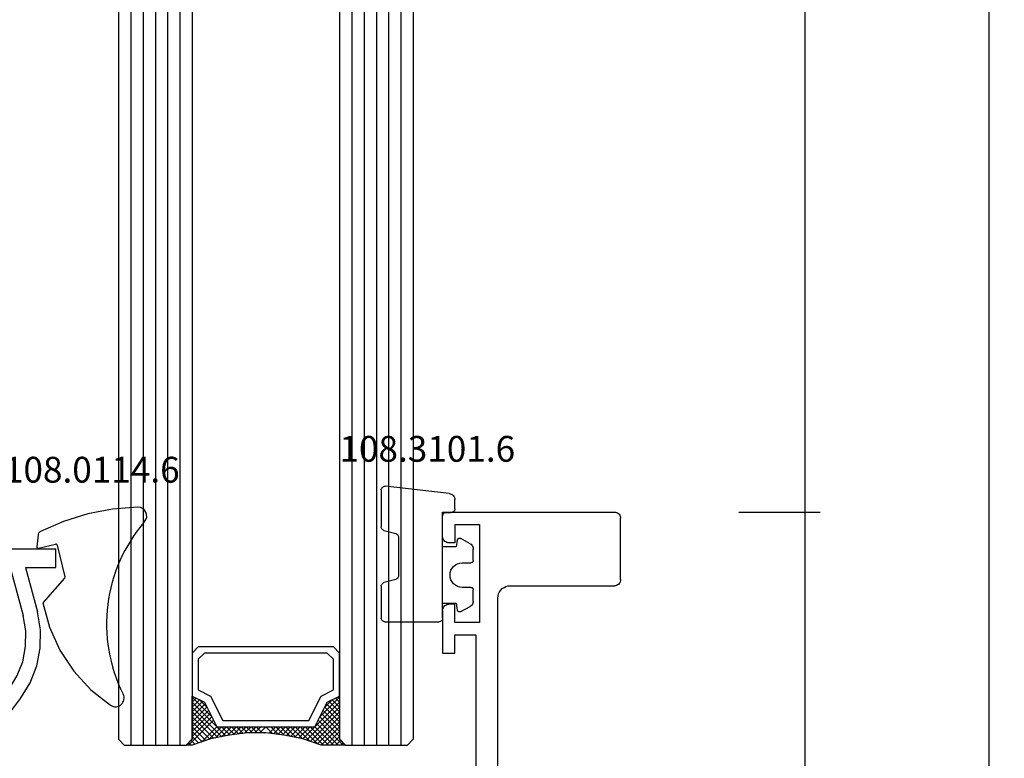
# Model space of a CAD drawing. Units: millimetres. Extents: x 0 to 2883, y -1921 to -50.
# Drawn here: x 2531 to 2611, y -1475 to -1415 of the extents above; entities that cross this region are included whole.
import ezdxf
from ezdxf.enums import TextEntityAlignment as Align

# ---------------------------------------------------------------- set-up
doc = ezdxf.new("R2010")
doc.units = ezdxf.units.MM
doc.header["$PDMODE"] = 3
doc.header["$PDSIZE"] = -0.5
for name, color, linetype in [('CrossSectionsDim', 3, 'Continuous'), ('CrossSectionsGlass', 4, 'Continuous'), ('CrossSectionsGums', 1, 'Continuous'), ('CrossSectionsProfils', 7, 'Continuous'), ('CrossSectionsTexts', 3, 'Continuous')]:
    doc.layers.add(name, color=color, linetype=linetype)
doc.styles.add('CrossSection', font='simplex.shx', dxfattribs={"height": 3})
doc.styles.get("Standard").update_dxf_attribs({"font": 'complex.shx', "height": 60})
doc.dimstyles.new('CrossSection', dxfattribs={"dimtxt": 3, "dimasz": 3, "dimexe": 1.25, "dimexo": 0.625, "dimtad": 1, "dimdec": 1, "dimtxsty": 'CrossSection', "dimblk": 'NONE', "dimcen": 2.5, "dimclrd": 256, "dimclre": 256, "dimadec": 0, "dimazin": 2, "dimtfac": 1, "dimtdec": 4, "dimtofl": 0, "dimtmove": 0, "dimatfit": 3, "dimfxl": 1, "dimtolj": 1, "dimtzin": 0, "dimarcsym": 0})

# ---------------------------------------------------------------- blocks, each defined once
blk = doc.blocks.new('24mm', base_point=(898.728, 6))
at = {"layer": 'CrossSectionsGlass'}
for p, q in [((0.5, 6), (0, 5.5)), ((908.3, 6), (0.5, 6)), ((0, 5.5), (0, 0.5)), ((908.8, 5), (0, 5)), ((908.8, 4), (0, 4)), ((908.8, 3), (0, 3)), ((908.8, 2), (0, 2)), ((908.8, 1), (0, 1)), ((0.5, 0), (0, 0.5)), ((0.025, 0.3), (2.058, -1.733)), ((0.025, 0.1), (0.225, 0.3)), ((0.025, -0.3), (0.425, 0.1)), ((0.025, -0.7), (0.725, 0)), ((0.025, -1.1), (1.125, 0)), ((0.025, -1.5), (1.525, 0)), ((0.125, -1.8), (1.925, 0)), ((0.225, -2.1), (2.325, 0)), ((0.325, -2.4), (2.725, 0)), ((908.3, 0), (0.5, 0)), ((0.525, -3), (3.525, 0)), ((1.125, 0), (2.592, -1.467)), ((1.525, 0), (2.858, -1.333)), ((2.325, 0), (3.392, -1.067)), ((2.725, 0), (3.592, -0.867)), ((3.525, 0), (3.858, -0.333)), ((0.025, -0.1), (1.792, -1.867)), ((0.025, -0.5), (1.525, -2)), ((0.887, -4.962), (1.525, -5.6)), ((1.025, -6.1), (1.037, -6.088)), ((1.025, -6.9), (1.525, -6.4)), ((0.025, -12.3), (2.058, -10.267)), ((0.275, -11.25), (1.525, -10)), ((0.5, -12), (0, -12.5)), ((0.1, -11.775), (0.425, -12.1)), ((908.3, -12), (0.5, -12)), ((0, -12.075), (0.225, -12.3)), ((0, -12.5), (0, -17.5)), ((908.8, -13), (0, -13)), ((908.8, -14), (0, -14)), ((908.8, -15), (0, -15)), ((908.8, -16), (0, -16)), ((908.8, -17), (0, -17)), ((0.5, -18), (0, -17.5)), ((908.3, -18), (0.5, -18))]:
    blk.add_line(p, q, dxfattribs=at)
at = {"layer": 'CrossSectionsGlass', "flags": 128}
for points in [[(4.025, -12), (3.525, -11), (1.525, -10), (1.525, -2), (3.525, -1), (4.025, 0), (0.525, 0), (0.025, 0.5), (0.025, -1.5), (0.525, -3), (0.825, -4.5), (1.025, -6), (1.025, -7.5), (0.825, -9), (0.525, -10.5), (0.025, -12), (0.025, -12.5), (0.525, -12), (4.025, -12)], [(1.925, 0), (3.125, -1.2), (3.725, -0.6), (3.125, 0), (0.425, -2.7)], [(0.725, 0), (2.325, -1.6), (3.925, 0), (3.992, -0.067)], [(7.525, 0), (8.025, -0.5), (8.025, -11.5), (7.525, -12), (4.025, -12), (3.525, -11), (1.525, -10), (1.525, -2), (3.525, -1), (4.025, 0), (7.525, 0)], [(7.025, -0.5), (7.525, -1), (7.525, -11), (7.025, -11.5), (4.525, -11.5), (4.025, -10.5), (2.025, -9.5), (2.025, -2.5), (4.025, -1.5), (4.525, -0.5), (7.025, -0.5)], [(0.025, -0.9), (1.525, -2.4), (0.592, -3.333)], [(0.025, -1.3), (1.525, -2.8), (0.658, -3.667)], [(0.125, -1.8), (1.525, -3.2), (0.725, -4)], [(0.325, -2.4), (1.525, -3.6), (0.792, -4.333)], [(0.525, -3), (1.525, -4), (0.849, -4.676)], [(0.625, -3.5), (1.525, -4.4), (0.896, -5.029)], [(0.725, -4), (1.525, -4.8), (0.943, -5.382)], [(0.825, -4.5), (1.525, -5.2), (0.99, -5.735)], [(0.948, -5.423), (1.525, -6), (1.025, -6.5)], [(1.025, -6.3), (1.525, -6.8), (1.025, -7.3)], [(1.025, -7.1), (1.525, -7.6), (0.933, -8.192)], [(1.025, -6.7), (1.525, -7.2), (0.994, -7.731)], [(0.978, -7.853), (1.525, -8.4), (0.8, -9.125)], [(1.025, -7.5), (1.525, -8), (0.871, -8.654)], [(0.884, -8.559), (1.525, -9.2), (0.6, -10.125)], [(0.931, -8.206), (1.525, -8.8), (0.7, -9.625)], [(0.837, -8.912), (1.525, -9.6), (0.475, -10.65)], [(0.5, -10.575), (1.925, -12), (3.125, -10.8), (3.725, -11.4), (3.125, -12), (0.708, -9.583)], [(0.775, -9.25), (3.525, -12), (3.858, -11.667)], [(0.2, -11.475), (0.725, -12), (2.325, -10.4), (3.925, -12)], [(0.575, -10.25), (2.325, -12), (3.392, -10.933)], [(0.642, -9.917), (2.725, -12), (3.592, -11.133)], [(0.3, -11.175), (1.125, -12), (2.592, -10.533)], [(0.4, -10.875), (1.525, -12), (2.858, -10.667)]]:
    blk.add_lwpolyline(points, dxfattribs=at)
blk = doc.blocks.new('04_19065_X', base_point=(-4812.716, 8218.482))
at = {"layer": 'CrossSectionsProfils'}
for p, q in [((-4754.108, 8228.068), (-4754.116, 8227.982)), ((-4754.116, 8219.482), (-4754.116, 8227.982)), ((-4754.086, 8228.153), (-4754.108, 8228.068)), ((-4754.049, 8228.232), (-4754.086, 8228.153)), ((-4753.999, 8228.303), (-4754.049, 8228.232)), ((-4753.937, 8228.365), (-4753.999, 8228.303)), ((-4753.866, 8228.415), (-4753.937, 8228.365)), ((-4753.787, 8228.451), (-4753.866, 8228.415)), ((-4753.703, 8228.474), (-4753.787, 8228.451)), ((-4753.616, 8228.482), (-4753.703, 8228.474)), ((-4753.616, 8228.482), (-4748.616, 8228.482)), ((-4748.529, 8228.474), (-4748.616, 8228.482)), ((-4748.445, 8228.451), (-4748.529, 8228.474)), ((-4748.366, 8228.415), (-4748.445, 8228.451)), ((-4748.294, 8228.365), (-4748.366, 8228.415)), ((-4748.233, 8228.303), (-4748.294, 8228.365)), ((-4748.183, 8228.232), (-4748.233, 8228.303)), ((-4748.146, 8228.153), (-4748.183, 8228.232)), ((-4748.123, 8228.068), (-4748.146, 8228.153)), ((-4748.116, 8227.982), (-4748.123, 8228.068)), ((-4748.116, 8213.982), (-4748.116, 8227.982)), ((-4754.35, 8218.839), (-4754.25, 8218.982)), ((-4754.25, 8218.982), (-4754.176, 8219.14)), ((-4754.176, 8219.14), (-4754.131, 8219.308)), ((-4754.131, 8219.308), (-4754.116, 8219.482)), ((-4811.716, 8218.482), (-4755.116, 8218.482)), ((-4755.116, 8218.482), (-4754.942, 8218.497)), ((-4754.942, 8218.497), (-4754.774, 8218.542)), ((-4754.774, 8218.542), (-4754.616, 8218.616)), ((-4754.616, 8218.616), (-4754.473, 8218.715)), ((-4754.473, 8218.715), (-4754.35, 8218.839)), ((-4758.116, 8216.682), (-4777.616, 8216.682)), ((-4758.116, 8214.982), (-4758.116, 8216.682)), ((-4757.116, 8216.982), (-4757.116, 8214.982)), ((-4749.116, 8216.982), (-4757.116, 8216.982)), ((-4749.116, 8214.982), (-4749.116, 8216.982)), ((-4759.616, 8214.982), (-4758.116, 8214.982)), ((-4759.616, 8213.982), (-4759.616, 8214.982)), ((-4757.116, 8214.982), (-4755.616, 8214.982)), ((-4755.616, 8214.982), (-4755.616, 8214.482)), ((-4749.116, 8214.982), (-4750.616, 8214.982)), ((-4750.616, 8214.982), (-4750.616, 8214.482)), ((-4755.866, 8214.049), (-4755.794, 8214.099)), ((-4755.794, 8214.099), (-4755.733, 8214.16)), ((-4755.733, 8214.16), (-4755.683, 8214.232)), ((-4755.683, 8214.232), (-4755.646, 8214.311)), ((-4755.646, 8214.311), (-4755.623, 8214.395)), ((-4755.623, 8214.395), (-4755.616, 8214.482)), ((-4750.616, 8214.482), (-4750.608, 8214.395)), ((-4750.608, 8214.395), (-4750.586, 8214.311)), ((-4750.586, 8214.311), (-4750.549, 8214.232)), ((-4750.549, 8214.232), (-4750.499, 8214.16)), ((-4750.499, 8214.16), (-4750.437, 8214.099)), ((-4750.437, 8214.099), (-4750.366, 8214.049)), ((-4756.116, 8213.982), (-4759.616, 8213.982)), ((-4756.116, 8213.982), (-4756.029, 8213.989)), ((-4756.029, 8213.989), (-4755.945, 8214.012)), ((-4755.945, 8214.012), (-4755.866, 8214.049)), ((-4750.366, 8214.049), (-4750.287, 8214.012)), ((-4750.287, 8214.012), (-4750.203, 8213.989)), ((-4750.203, 8213.989), (-4750.116, 8213.982)), ((-4750.116, 8213.982), (-4748.116, 8213.982))]:
    blk.add_line(p, q, dxfattribs=at)
blk = doc.blocks.new('04_51026_X', base_point=(2754.466, 1617.272))
at = {"layer": 'CrossSectionsProfils'}
for p, q in [((2755.466, 1639.272), (2780.466, 1639.272)), ((2780.466, 1637.772), (2780.466, 1639.272)), ((2754.466, 1617.772), (2754.466, 1638.272)), ((2756.866, 1638.072), (2776.666, 1638.072)), ((2776.666, 1638.072), (2777.798, 1633.845)), ((2777.989, 1637.772), (2778.957, 1634.156)), ((2777.989, 1637.772), (2780.466, 1637.772)), ((2755.666, 1618.972), (2755.666, 1636.872)), ((2771.469, 1620.975), (2776.627, 1627.821)), ((2772.427, 1620.253), (2777.586, 1627.099)), ((2771.066, 1613.772), (2771.066, 1619.771)), ((2772.266, 1615.972), (2772.266, 1619.771)), ((2756.166, 1618.472), (2758.666, 1618.472)), ((2759.166, 1617.972), (2759.166, 1613.889)), ((2754.966, 1617.272), (2757.966, 1617.272)), ((2757.966, 1615.772), (2757.966, 1617.272)), ((2757.966, 1615.772), (2757.525, 1615.33)), ((2772.466, 1615.772), (2773.466, 1615.772)), ((2773.726, 1615.322), (2772.687, 1613.522)), ((2757.525, 1615.047), (2758.825, 1613.747)), ((2771.566, 1613.272), (2772.254, 1613.272))]:
    blk.add_line(p, q, dxfattribs=at)
at = {"layer": 'CrossSectionsProfils', "flags": 128}
for points in [[(2755.466, 1639.272), (2755.292, 1639.256), (2755.124, 1639.211), (2754.966, 1639.138), (2754.823, 1639.038), (2754.7, 1638.914), (2754.6, 1638.772), (2754.526, 1638.614), (2754.481, 1638.445), (2754.466, 1638.272)], [(2756.866, 1638.072), (2756.658, 1638.053), (2756.456, 1637.999), (2756.266, 1637.911), (2756.095, 1637.791), (2755.947, 1637.643), (2755.827, 1637.472), (2755.738, 1637.282), (2755.684, 1637.08), (2755.666, 1636.872)], [(2776.627, 1627.821), (2777.296, 1628.899), (2777.759, 1630.081), (2778.001, 1631.326), (2778.014, 1632.595), (2777.798, 1633.845)], [(2777.586, 1627.099), (2778.369, 1628.362), (2778.911, 1629.746), (2779.195, 1631.205), (2779.21, 1632.691), (2778.957, 1634.156)], [(2771.469, 1620.975), (2771.296, 1620.703), (2771.169, 1620.406), (2771.092, 1620.093), (2771.066, 1619.771)], [(2772.427, 1620.253), (2772.358, 1620.144), (2772.307, 1620.025), (2772.276, 1619.9), (2772.266, 1619.771)], [(2755.666, 1618.972), (2755.674, 1618.885), (2755.696, 1618.801), (2755.733, 1618.722), (2755.783, 1618.65), (2755.845, 1618.589), (2755.916, 1618.539), (2755.995, 1618.502), (2756.079, 1618.479), (2756.166, 1618.472)], [(2759.166, 1617.972), (2759.158, 1618.058), (2759.136, 1618.143), (2759.099, 1618.222), (2759.049, 1618.293), (2758.987, 1618.355), (2758.916, 1618.405), (2758.837, 1618.441), (2758.753, 1618.464), (2758.666, 1618.472)], [(2754.466, 1617.772), (2754.474, 1617.685), (2754.496, 1617.601), (2754.533, 1617.522), (2754.583, 1617.45), (2754.645, 1617.389), (2754.716, 1617.339), (2754.795, 1617.302), (2754.879, 1617.279), (2754.966, 1617.272)], [(2757.525, 1615.33), (2757.502, 1615.303), (2757.485, 1615.273), (2757.473, 1615.24), (2757.467, 1615.206), (2757.467, 1615.171), (2757.473, 1615.137), (2757.485, 1615.104), (2757.502, 1615.074), (2757.525, 1615.047)], [(2772.266, 1615.972), (2772.269, 1615.937), (2772.278, 1615.903), (2772.293, 1615.872), (2772.313, 1615.843), (2772.337, 1615.818), (2772.366, 1615.798), (2772.398, 1615.784), (2772.431, 1615.775), (2772.466, 1615.772)], [(2773.726, 1615.322), (2773.748, 1615.369), (2773.761, 1615.419), (2773.766, 1615.472), (2773.761, 1615.524), (2773.748, 1615.574), (2773.726, 1615.622), (2773.696, 1615.664), (2773.659, 1615.701), (2773.616, 1615.731), (2773.569, 1615.753), (2773.518, 1615.767), (2773.466, 1615.772)], [(2758.825, 1613.747), (2758.852, 1613.724), (2758.884, 1613.706), (2758.918, 1613.694), (2758.954, 1613.689), (2758.99, 1613.69), (2759.025, 1613.698), (2759.059, 1613.712), (2759.089, 1613.731), (2759.116, 1613.756), (2759.137, 1613.785), (2759.153, 1613.818), (2759.163, 1613.853), (2759.166, 1613.889)], [(2771.066, 1613.772), (2771.074, 1613.685), (2771.096, 1613.601), (2771.133, 1613.522), (2771.183, 1613.45), (2771.245, 1613.389), (2771.316, 1613.339), (2771.395, 1613.302), (2771.479, 1613.279), (2771.566, 1613.272)], [(2772.254, 1613.272), (2772.34, 1613.279), (2772.425, 1613.302), (2772.504, 1613.339), (2772.575, 1613.389), (2772.637, 1613.45), (2772.687, 1613.522)]]:
    blk.add_lwpolyline(points, dxfattribs=at)
blk = doc.blocks.new('108_0114_6_TEXT_2', base_point=(-36, -1458.4))
at = {"layer": 'CrossSectionsTexts'}
blk.add_text('108.0114.6', height=2.1, dxfattribs=at).set_placement((-33.077, -1453), align=Align.CENTER)
blk = doc.blocks.new('108_0114_6', base_point=(2695.811, 1575.45))
at = {"layer": 'CrossSectionsGums', "color": 252, "true_color": 0x848484}
for p, q in [((2694.363, 1576.593), (2694.257, 1575.634)), ((2694.403, 1575.507), (2695.778, 1575.842)), ((2695.92, 1575.756), (2696.549, 1573.179)), ((2696.523, 1573.073), (2694.758, 1571.063))]:
    blk.add_line(p, q, dxfattribs=at)
at = {"layer": 'CrossSectionsGums', "color": 252, "true_color": 0x848484, "flags": 128}
for points in [[(2702.488, 1578.85), (2700.434, 1578.692), (2698.41, 1578.306), (2696.442, 1577.696), (2694.555, 1576.87)], [(2694.555, 1576.87), (2694.505, 1576.839), (2694.461, 1576.801), (2694.424, 1576.756), (2694.395, 1576.705), (2694.374, 1576.65), (2694.363, 1576.593)], [(2694.257, 1575.634), (2694.257, 1575.614), (2694.26, 1575.593), (2694.267, 1575.574), (2694.276, 1575.556), (2694.289, 1575.54), (2694.305, 1575.526), (2694.322, 1575.515), (2694.342, 1575.508), (2694.362, 1575.504), (2694.382, 1575.503), (2694.403, 1575.507)], [(2695.92, 1575.756), (2695.914, 1575.775), (2695.904, 1575.793), (2695.891, 1575.809), (2695.876, 1575.823), (2695.858, 1575.833), (2695.839, 1575.841), (2695.819, 1575.845), (2695.798, 1575.845), (2695.778, 1575.842)], [(2696.523, 1573.073), (2696.535, 1573.089), (2696.543, 1573.105), (2696.549, 1573.123), (2696.552, 1573.142), (2696.552, 1573.161), (2696.549, 1573.179)], [(2694.758, 1571.063), (2695.288, 1569.08), (2696.13, 1567.208), (2697.261, 1565.495), (2698.652, 1563.986), (2700.268, 1562.72)]]:
    blk.add_lwpolyline(points, dxfattribs=at)
at = {"layer": 'CrossSectionsGums', "color": 252, "true_color": 0x848484}
for centre, radius, start, end in [((2702.503, 1578.142), 0.708, 319.15491, 91.17592), ((2712.677, 1569.346), 12.741, 139.15491, 206.66312), ((2700.658, 1563.311), 0.708, 236.53886, 26.66312)]:
    blk.add_arc(centre, radius, start, end, dxfattribs=at)
blk = doc.blocks.new('108_3101_6_TEXT_2', base_point=(-3.5, -1455.4))
at = {"layer": 'CrossSectionsTexts'}
blk.add_text('108.3101.6', height=2.1, dxfattribs=at).set_placement((-5.75, -1451.3), align=Align.CENTER)
blk = doc.blocks.new('108_3101_6', base_point=(3281.999, 1495.529))
at = {"layer": 'CrossSectionsGums', "color": 252, "true_color": 0x848484}
for p, q in [((3282.456, 1497.042), (3287.673, 1497.629)), ((3281.999, 1495.802), (3281.999, 1496.544)), ((3287.999, 1497.331), (3287.999, 1494.332)), ((3282.699, 1495.502), (3282.299, 1495.502)), ((3282.999, 1486.902), (3282.999, 1495.202)), ((3280.756, 1492.956), (3281.515, 1493.377)), ((3286.599, 1493.497), (3286.599, 1490.336)), ((3287.777, 1494.042), (3286.821, 1493.786)), ((3281.805, 1493.254), (3281.899, 1492.702)), ((3281.899, 1492.702), (3282.999, 1492.702)), ((3280.499, 1491.602), (3280.499, 1492.519)), ((3281.399, 1491.402), (3280.699, 1491.402)), ((3280.699, 1489.402), (3281.399, 1489.402)), ((3286.821, 1490.046), (3287.777, 1489.79)), ((3287.999, 1489.5), (3287.999, 1486.902)), ((3280.499, 1488.285), (3280.499, 1489.202)), ((3281.515, 1487.427), (3280.756, 1487.848)), ((3281.899, 1488.102), (3281.805, 1487.55)), ((3282.999, 1488.102), (3281.899, 1488.102)), ((3287.699, 1486.602), (3283.299, 1486.602))]:
    blk.add_line(p, q, dxfattribs=at)
at = {"layer": 'CrossSectionsGums', "color": 252, "true_color": 0x848484, "flags": 128}
for points in [[(3287.999, 1497.331), (3287.994, 1497.386), (3287.979, 1497.439), (3287.954, 1497.488), (3287.921, 1497.532), (3287.881, 1497.569), (3287.834, 1497.599), (3287.782, 1497.619), (3287.728, 1497.629), (3287.673, 1497.629)], [(3282.456, 1497.042), (3282.374, 1497.028), (3282.297, 1497.001), (3282.224, 1496.961), (3282.16, 1496.911), (3282.104, 1496.85), (3282.059, 1496.781), (3282.026, 1496.706), (3282.006, 1496.626), (3281.999, 1496.544)], [(3281.999, 1495.802), (3282.004, 1495.75), (3282.017, 1495.699), (3282.039, 1495.652), (3282.069, 1495.609), (3282.106, 1495.572), (3282.149, 1495.542), (3282.197, 1495.52), (3282.247, 1495.506), (3282.299, 1495.502)], [(3282.999, 1495.202), (3282.995, 1495.254), (3282.981, 1495.304), (3282.959, 1495.352), (3282.929, 1495.395), (3282.892, 1495.432), (3282.849, 1495.462), (3282.802, 1495.484), (3282.751, 1495.497), (3282.699, 1495.502)], [(3287.777, 1494.042), (3287.829, 1494.062), (3287.877, 1494.091), (3287.919, 1494.128), (3287.953, 1494.172), (3287.978, 1494.222), (3287.994, 1494.276), (3287.999, 1494.332)], [(3281.805, 1493.254), (3281.792, 1493.288), (3281.774, 1493.319), (3281.75, 1493.346), (3281.722, 1493.369), (3281.69, 1493.386), (3281.655, 1493.397), (3281.619, 1493.402), (3281.583, 1493.4), (3281.548, 1493.391), (3281.515, 1493.377)], [(3286.821, 1493.786), (3286.775, 1493.77), (3286.732, 1493.746), (3286.694, 1493.715), (3286.661, 1493.679), (3286.635, 1493.638), (3286.615, 1493.593), (3286.603, 1493.545), (3286.599, 1493.497)], [(3280.756, 1492.956), (3280.683, 1492.906), (3280.62, 1492.844), (3280.568, 1492.772), (3280.53, 1492.692), (3280.507, 1492.607), (3280.499, 1492.519)], [(3280.499, 1491.602), (3280.502, 1491.567), (3280.511, 1491.533), (3280.526, 1491.502), (3280.546, 1491.473), (3280.571, 1491.449), (3280.599, 1491.429), (3280.631, 1491.414), (3280.664, 1491.405), (3280.699, 1491.402)], [(3286.599, 1490.336), (3286.603, 1490.287), (3286.615, 1490.239), (3286.635, 1490.195), (3286.661, 1490.153), (3286.694, 1490.117), (3286.732, 1490.086), (3286.775, 1490.063), (3286.821, 1490.046)], [(3280.699, 1489.402), (3280.664, 1489.399), (3280.631, 1489.39), (3280.599, 1489.375), (3280.571, 1489.355), (3280.546, 1489.33), (3280.526, 1489.302), (3280.511, 1489.27), (3280.502, 1489.237), (3280.499, 1489.202)], [(3287.999, 1489.5), (3287.995, 1489.549), (3287.983, 1489.597), (3287.964, 1489.642), (3287.937, 1489.683), (3287.904, 1489.719), (3287.866, 1489.75), (3287.823, 1489.774), (3287.777, 1489.79)], [(3280.499, 1488.285), (3280.507, 1488.197), (3280.53, 1488.111), (3280.568, 1488.031), (3280.62, 1487.959), (3280.683, 1487.898), (3280.756, 1487.848)], [(3281.515, 1487.427), (3281.548, 1487.412), (3281.583, 1487.404), (3281.619, 1487.402), (3281.655, 1487.407), (3281.69, 1487.418), (3281.722, 1487.435), (3281.75, 1487.457), (3281.774, 1487.485), (3281.792, 1487.516), (3281.805, 1487.55)], [(3282.999, 1486.902), (3283.004, 1486.85), (3283.017, 1486.799), (3283.039, 1486.752), (3283.069, 1486.709), (3283.106, 1486.672), (3283.149, 1486.642), (3283.197, 1486.62), (3283.247, 1486.606), (3283.299, 1486.602)], [(3287.699, 1486.602), (3287.751, 1486.606), (3287.802, 1486.62), (3287.849, 1486.642), (3287.892, 1486.672), (3287.929, 1486.709), (3287.959, 1486.752), (3287.981, 1486.799), (3287.995, 1486.85), (3287.999, 1486.902)]]:
    blk.add_lwpolyline(points, dxfattribs=at)
at = {"layer": 'CrossSectionsGums', "color": 252, "true_color": 0x848484}
blk.add_arc((3281.399, 1490.402), 1, 270, 90, dxfattribs=at)
blk = doc.blocks.new('*D119')
at = {"layer": 'CrossSectionsDim', "lineweight": -2}
for p, q in [((19.625, -584.6), (26.25, -584.6)), ((25, -584.6), (25, -1455.4)), ((19.625, -1455.4), (26.25, -1455.4))]:
    blk.add_line(p, q, dxfattribs=at)
at = {"layer": 'Defpoints', "color": 0}
for p in [(19, -584.6), (19, -1455.4), (25, -1455.4)]:
    blk.add_point(p, dxfattribs=at)
at = {"layer": 'CrossSectionsDim', "color": 0, "insert": (22.589, -1020), "char_height": 3, "attachment_point": 5, "rotation": 90, "style": 'CrossSection'}
blk.add_mtext('\\A1;870,8', dxfattribs=at)
blk = doc.blocks.new('_NONE')
blk = doc.blocks.new('*D120')
at = {"layer": 'CrossSectionsDim', "lineweight": -2}
for p, q in [((34.625, -520), (41.25, -520)), ((40, -520), (40, -1520)), ((34.625, -1520), (41.25, -1520))]:
    blk.add_line(p, q, dxfattribs=at)
at = {"layer": 'Defpoints', "color": 0}
for p in [(34, -520), (34, -1520), (40, -1520)]:
    blk.add_point(p, dxfattribs=at)
at = {"layer": 'CrossSectionsDim', "color": 0, "insert": (37.875, -1020), "char_height": 3, "attachment_point": 5, "rotation": 90, "style": 'CrossSection'}
blk.add_mtext('\\A1;1000', dxfattribs=at)
blk = doc.blocks.new('*D123')
at = {"layer": 'CrossSectionsDim', "lineweight": -2}
for p, q in [((19.625, -1455.4), (26.25, -1455.4)), ((25, -1455.4), (25, -1520)), ((19.625, -1520), (26.25, -1520))]:
    blk.add_line(p, q, dxfattribs=at)
at = {"layer": 'Defpoints', "color": 0}
for p in [(19, -1455.4), (19, -1520), (25, -1520)]:
    blk.add_point(p, dxfattribs=at)
at = {"layer": 'CrossSectionsDim', "color": 0, "insert": (22.589, -1487.7), "char_height": 3, "attachment_point": 5, "rotation": 90, "style": 'CrossSection'}
blk.add_mtext('\\A1;64,6', dxfattribs=at)
blk = doc.blocks.new('*D76')
at = {"layer": 'CrossSectionsDim', "lineweight": -2}
for p, q in [((2589.625, -584.6), (2596.25, -584.6)), ((2595, -584.6), (2595, -1455.4)), ((2589.625, -1455.4), (2596.25, -1455.4))]:
    blk.add_line(p, q, dxfattribs=at)
at = {"layer": 'Defpoints', "color": 0}
for p in [(2589, -584.6), (2589, -1455.4), (2595, -1455.4)]:
    blk.add_point(p, dxfattribs=at)
at = {"layer": 'CrossSectionsDim', "color": 0, "insert": (2592.589, -1020), "char_height": 3, "attachment_point": 5, "rotation": 90, "style": 'CrossSection'}
blk.add_mtext('\\A1;870,8', dxfattribs=at)
blk = doc.blocks.new('*D77')
at = {"layer": 'CrossSectionsDim', "lineweight": -2}
for p, q in [((2604.625, -520), (2611.25, -520)), ((2610, -520), (2610, -1520)), ((2604.625, -1520), (2611.25, -1520))]:
    blk.add_line(p, q, dxfattribs=at)
at = {"layer": 'Defpoints', "color": 0}
for p in [(2604, -520), (2604, -1520), (2610, -1520)]:
    blk.add_point(p, dxfattribs=at)
at = {"layer": 'CrossSectionsDim', "color": 0, "insert": (2607.875, -1020), "char_height": 3, "attachment_point": 5, "rotation": 90, "style": 'CrossSection'}
blk.add_mtext('\\A1;1000', dxfattribs=at)
blk = doc.blocks.new('*D80')
at = {"layer": 'CrossSectionsDim', "lineweight": -2}
for p, q in [((2589.625, -1455.4), (2596.25, -1455.4)), ((2595, -1455.4), (2595, -1520)), ((2589.625, -1520), (2596.25, -1520))]:
    blk.add_line(p, q, dxfattribs=at)
at = {"layer": 'Defpoints', "color": 0}
for p in [(2589, -1455.4), (2589, -1520), (2595, -1520)]:
    blk.add_point(p, dxfattribs=at)
at = {"layer": 'CrossSectionsDim', "color": 0, "insert": (2592.589, -1487.7), "char_height": 3, "attachment_point": 5, "rotation": 90, "style": 'CrossSection'}
blk.add_mtext('\\A1;64,6', dxfattribs=at)
blk = doc.blocks.new('CS_13VERT1', base_point=(0, -520))
at = {"layer": 'CrossSectionsGlass', "yscale": -1, "rotation": 89.99999999999999}
blk.add_blockref('24mm', (-6.9, -575.672), dxfattribs=at)
at = {"layer": 'CrossSectionsGums', "yscale": -1, "rotation": 180}
blk.add_blockref('108_3101_6', (-3.5, -1455.4), dxfattribs=at)
at = {"layer": 'CrossSectionsGums'}
blk.add_blockref('108_0114_6', (-36, -1458.4), dxfattribs=at)
at = {"layer": 'CrossSectionsProfils', "yscale": -1, "rotation": 90.00000000000001}
blk.add_blockref('04_19065_X', (0, -1520), dxfattribs=at)
at = {"layer": 'CrossSectionsProfils'}
blk.add_blockref('04_51026_X', (-62, -1480.4), dxfattribs=at)
at = {"layer": 'CrossSectionsTexts'}
for name, p in [('108_3101_6_TEXT_2', (-3.5, -1455.4)), ('108_0114_6_TEXT_2', (-36, -1458.4))]:
    blk.add_blockref(name, p, dxfattribs=at)
at = {"layer": 'CrossSectionsDim'}
for base, p1, p2, picture, middle in [((40, -1520), (34, -520), (34, -1520), '*D120', (40, -1020)), ((25, -1455.4), (19, -584.6), (19, -1455.4), '*D119', (25, -1020)), ((25, -1520), (19, -1455.4), (19, -1520), '*D123', (25, -1487.7))]:
    dim = blk.add_linear_dim(base=base, p1=p1, p2=p2, angle=90, dimstyle='CrossSection', override={"dimpost": '<>'}, dxfattribs=at)
    dim.commit()
    dim.dimension.update_dxf_attribs({"geometry": picture, "text_midpoint": middle, "dimtype": 160})

msp = doc.modelspace()

# ---------------------------------------------------------------- block references
msp.add_blockref('CS_13VERT1', (2570, -520))
at = {"layer": 'CrossSectionsGlass', "yscale": -1, "rotation": 89.99999999999999}
msp.add_blockref('24mm', (2563.1, -575.672), dxfattribs=at)
at = {"layer": 'CrossSectionsGums', "yscale": -1, "rotation": 180}
msp.add_blockref('108_3101_6', (2566.5, -1455.4), dxfattribs=at)
at = {"layer": 'CrossSectionsGums'}
msp.add_blockref('108_0114_6', (2534, -1458.4), dxfattribs=at)
at = {"layer": 'CrossSectionsProfils', "yscale": -1, "rotation": 90.00000000000001}
msp.add_blockref('04_19065_X', (2570, -1520), dxfattribs=at)
at = {"layer": 'CrossSectionsProfils'}
msp.add_blockref('04_51026_X', (2508, -1480.4), dxfattribs=at)
at = {"layer": 'CrossSectionsTexts'}
for name, p in [('108_3101_6_TEXT_2', (2566.5, -1455.4)), ('108_0114_6_TEXT_2', (2534, -1458.4))]:
    msp.add_blockref(name, p, dxfattribs=at)

# ---------------------------------------------------------------- dimensions: what is measured, and where the dimension line sits
at = {"layer": 'CrossSectionsDim'}
for base, p1, p2, picture, middle in [((2610, -1520), (2604, -520), (2604, -1520), '*D77', (2610, -1020)), ((2595, -1455.4), (2589, -584.6), (2589, -1455.4), '*D76', (2595, -1020)), ((2595, -1520), (2589, -1455.4), (2589, -1520), '*D80', (2595, -1487.7))]:
    dim = msp.add_linear_dim(base=base, p1=p1, p2=p2, angle=90, dimstyle='CrossSection', override={"dimpost": '<>'}, dxfattribs=at)
    dim.commit()
    dim.dimension.update_dxf_attribs({"geometry": picture, "text_midpoint": middle, "dimtype": 160})

doc.saveas('drawing.dxf')
